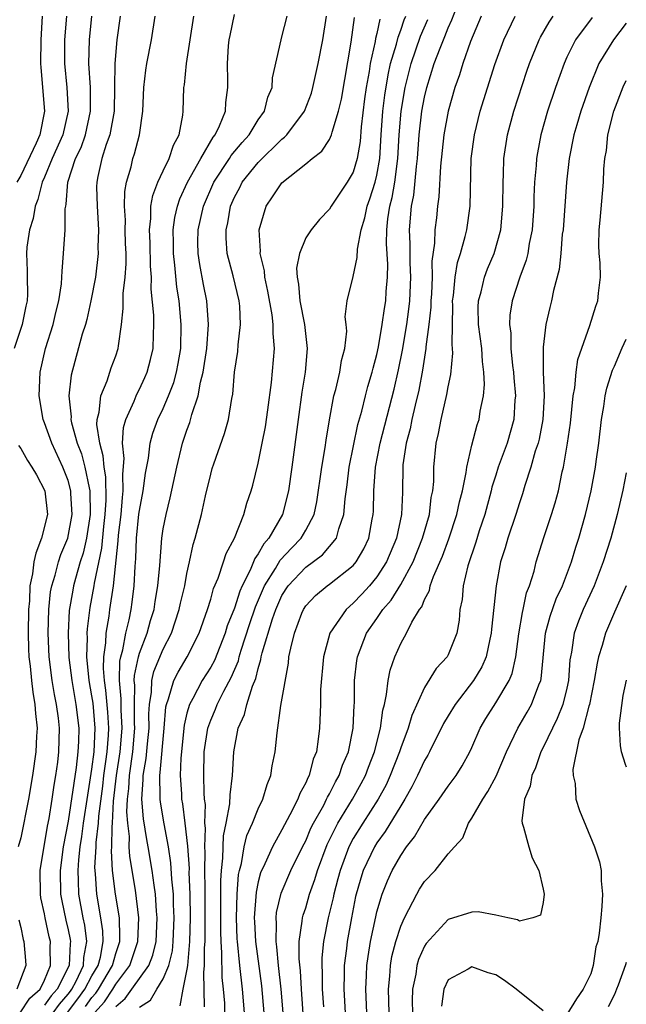
# Model space of a CAD drawing. Units: inches. Extents: x 2599874 to 2601000, y 1474297 to 1476000.
# Drawn here: x 2600949 to 2601000, y 1474766 to 1474849 of the extents above; entities that cross this region are included whole.
import ezdxf

# ---------------------------------------------------------------- set-up
doc = ezdxf.new("R2010")
doc.units = ezdxf.units.IN
doc.header["$MEASUREMENT"] = 0
doc.layers.add('LD25981473_2ft', color=204, linetype='Continuous')

msp = doc.modelspace()

# ---------------------------------------------------------------- linework, layer by layer
at = {"layer": 'LD25981473_2ft'}
for points, elevation in [([(2600954.465, 1474765.535), (2600955, 1474766.29), (2600955.334, 1474766.666), (2600955.55, 1474767), (2600956.733, 1474769), (2600957, 1474769.989), (2600957.342, 1474771), (2600957.358, 1474771.358), (2600957.307, 1474773), (2600956.979, 1474775), (2600956.737, 1474777), (2600956.65, 1474778.65), (2600956.672, 1474779), (2600956.69, 1474780.69), (2600956.726, 1474781), (2600956.828, 1474782.828), (2600957.067, 1474785), (2600957.364, 1474787), (2600957.536, 1474789), (2600957.457, 1474790.543), (2600957.461, 1474791.461), (2600957.312, 1474793), (2600957.35, 1474794.65), (2600957.424, 1474795), (2600957.595, 1474795.595), (2600957.845, 1474797), (2600958.124, 1474798.124), (2600958.3, 1474799), (2600958.394, 1474799.606), (2600958.566, 1474801), (2600958.628, 1474802.628), (2600958.701, 1474803.299), (2600958.756, 1474805), (2600958.959, 1474807.041), (2600959, 1474807.342), (2600959.325, 1474809), (2600959.509, 1474810.49), (2600959.748, 1474811.748), (2600959.894, 1474813), (2600960.136, 1474813.864), (2600960.556, 1474815), (2600961, 1474815.925), (2600961.455, 1474817), (2600961.886, 1474818.114), (2600962.123, 1474819), (2600962.269, 1474819.731), (2600962.477, 1474821), (2600962.525, 1474823), (2600962.342, 1474825), (2600962.149, 1474826.149), (2600961.984, 1474828.016), (2600961.857, 1474829), (2600961.863, 1474829.863), (2600961.83, 1474831), (2600961.967, 1474832.032), (2600962.198, 1474833), (2600962.396, 1474833.604), (2600963.056, 1474835), (2600964.159, 1474837), (2600965.209, 1474838.792), (2600965.384, 1474839), (2600965.751, 1474839.751), (2600966.236, 1474841), (2600966.276, 1474841.724), (2600966.453, 1474843), (2600966.456, 1474843.544), (2600966.413, 1474845), (2600966.51, 1474846.51), (2600966.559, 1474847), (2600966.626, 1474847.374), (2600967, 1474849.142)], 9060), ([(2600967.852, 1474765), (2600967.683, 1474767), (2600967.455, 1474769), (2600967.256, 1474771), (2600967.243, 1474771.243), (2600967.176, 1474773), (2600967.225, 1474775), (2600967.343, 1474776.657), (2600967.415, 1474777), (2600967.586, 1474777.586), (2600967.829, 1474779), (2600968.055, 1474779.945), (2600968.534, 1474781), (2600969, 1474782.202), (2600969.397, 1474783), (2600969.744, 1474784.256), (2600970.06, 1474785), (2600970.169, 1474785.831), (2600970.427, 1474787), (2600970.594, 1474788.594), (2600970.915, 1474790.915), (2600971.542, 1474794.458), (2600971.594, 1474795), (2600971.736, 1474795.736), (2600972.055, 1474797), (2600972.677, 1474798.677), (2600972.807, 1474799), (2600973, 1474799.305), (2600973.814, 1474800.186), (2600974.795, 1474801), (2600975, 1474801.142), (2600977, 1474802.712), (2600977.247, 1474803), (2600977.892, 1474804.108), (2600978.311, 1474805), (2600978.599, 1474806.599), (2600978.685, 1474807), (2600978.707, 1474807.293), (2600978.745, 1474809), (2600978.88, 1474811), (2600979.262, 1474813), (2600980.446, 1474817.554), (2600980.816, 1474819.184), (2600981.156, 1474820.844), (2600981.513, 1474823), (2600981.695, 1474824.304), (2600981.762, 1474825), (2600981.855, 1474827), (2600981.796, 1474828.204), (2600981.804, 1474829.804), (2600981.741, 1474831), (2600981.909, 1474833), (2600982.099, 1474833.901), (2600982.33, 1474836.33), (2600982.421, 1474837), (2600982.559, 1474839), (2600982.79, 1474841), (2600983, 1474842.161), (2600983.197, 1474843), (2600983.83, 1474845), (2600984.313, 1474846.313), (2600984.72, 1474847.28), (2600985, 1474848.005), (2600985.317, 1474848.683), (2600985.693, 1474849.692)], 9046), ([(2600952.855, 1474849), (2600952.697, 1474847), (2600952.686, 1474845), (2600952.887, 1474843), (2600953.008, 1474841), (2600952.554, 1474839), (2600951.661, 1474837), (2600951, 1474835.429), (2600950.803, 1474835), (2600950.453, 1474833.547), (2600950.205, 1474833), (2600950.057, 1474831.943), (2600949.733, 1474831), (2600949.525, 1474829.526), (2600949.478, 1474829), (2600949.538, 1474827.538), (2600949.534, 1474827), (2600949.567, 1474825.567), (2600949.535, 1474825), (2600949.433, 1474824.567), (2600949.12, 1474823), (2600948.438, 1474821)], 9070), ([(2600950.813, 1474849), (2600950.692, 1474847), (2600950.676, 1474845), (2600950.685, 1474844.685), (2600951.017, 1474841), (2600950.611, 1474839), (2600950.301, 1474838.3), (2600949, 1474835.58), (2600948.673, 1474835)], 9072), ([(2600948.945, 1474765), (2600949.776, 1474766.224), (2600950.626, 1474767), (2600951, 1474767.76), (2600951.519, 1474769), (2600951.474, 1474770.526), (2600951.505, 1474771), (2600951.404, 1474771.404), (2600951.057, 1474773), (2600951, 1474773.339), (2600950.7, 1474774.701), (2600950.66, 1474775), (2600950.649, 1474777), (2600951.259, 1474780.741), (2600951.385, 1474781.386), (2600951.644, 1474783), (2600951.809, 1474784.191), (2600951.96, 1474785), (2600952.117, 1474786.117), (2600952.218, 1474787), (2600952.264, 1474789), (2600952.178, 1474789.822), (2600952.008, 1474791), (2600951.834, 1474791.834), (2600951.644, 1474793), (2600951.397, 1474795), (2600951.316, 1474797), (2600951.372, 1474799), (2600951.517, 1474800.483), (2600951.614, 1474801), (2600951.899, 1474801.899), (2600952.175, 1474803), (2600952.384, 1474803.616), (2600952.972, 1474805), (2600953.333, 1474807), (2600953.232, 1474808.768), (2600953.23, 1474809), (2600953, 1474809.866), (2600952.561, 1474811), (2600951.613, 1474813), (2600951, 1474814.735), (2600950.886, 1474815), (2600950.545, 1474817), (2600950.644, 1474819), (2600951.101, 1474821), (2600951.73, 1474823), (2600951.968, 1474824.032), (2600952.224, 1474825), (2600952.441, 1474826.441), (2600952.475, 1474827), (2600952.478, 1474827.522), (2600952.614, 1474829), (2600952.746, 1474831), (2600952.749, 1474832.749), (2600952.787, 1474833), (2600952.837, 1474833.163), (2600952.96, 1474835), (2600953.627, 1474837), (2600954.079, 1474837.921), (2600954.445, 1474839), (2600954.889, 1474841), (2600954.87, 1474843), (2600954.739, 1474845), (2600954.781, 1474847), (2600954.976, 1474849)], 9068), ([(2600957.38, 1474849), (2600957.105, 1474847), (2600956.937, 1474845), (2600956.912, 1474843), (2600956.86, 1474841), (2600956.498, 1474839), (2600956.191, 1474838.191), (2600955.835, 1474837), (2600955.498, 1474835.498), (2600955.401, 1474835), (2600955.393, 1474834.607), (2600955.431, 1474833), (2600955.542, 1474831), (2600955.498, 1474829.498), (2600955.51, 1474829), (2600955.286, 1474827), (2600954.915, 1474825), (2600954.566, 1474823.434), (2600954.445, 1474823), (2600954.187, 1474822.187), (2600953.258, 1474818.742), (2600953.059, 1474817), (2600953.239, 1474815.239), (2600953.223, 1474815), (2600953.272, 1474814.728), (2600953.763, 1474813), (2600954.114, 1474812.114), (2600954.409, 1474811), (2600954.761, 1474809.239), (2600954.824, 1474809), (2600954.848, 1474807), (2600954.537, 1474805), (2600954.248, 1474803.752), (2600954.004, 1474803), (2600953.61, 1474801.61), (2600953.454, 1474801), (2600953.381, 1474800.619), (2600953.094, 1474798.906), (2600952.992, 1474797), (2600953.065, 1474794.935), (2600953.295, 1474793), (2600953.646, 1474791), (2600953.884, 1474789), (2600953.866, 1474787.866), (2600953.819, 1474787), (2600953.673, 1474785.673), (2600953, 1474781.142), (2600952.589, 1474779), (2600952.33, 1474777), (2600952.363, 1474775), (2600952.451, 1474774.451), (2600952.799, 1474772.799), (2600953, 1474771.993), (2600953.173, 1474771.173), (2600953.196, 1474771), (2600953.165, 1474770.835), (2600953.084, 1474769), (2600952.057, 1474767), (2600951.559, 1474766.441), (2600951, 1474765.634)], 9066), ([(2600951.744, 1474765), (2600952.259, 1474765.742), (2600953, 1474766.576), (2600953.183, 1474766.817), (2600953.313, 1474767), (2600953.663, 1474767.663), (2600954.3, 1474769), (2600954.33, 1474769.67), (2600954.576, 1474771), (2600954.388, 1474772.389), (2600954.26, 1474773), (2600953.9, 1474775), (2600953.878, 1474776.122), (2600953.827, 1474777), (2600953.885, 1474777.885), (2600954.008, 1474779), (2600954.146, 1474779.854), (2600954.295, 1474781), (2600954.648, 1474783.352), (2600955, 1474785.537), (2600955.181, 1474787), (2600955.278, 1474789), (2600955.093, 1474791.094), (2600955, 1474791.706), (2600954.768, 1474793), (2600954.575, 1474795), (2600954.615, 1474796.615), (2600954.602, 1474797), (2600954.622, 1474797.378), (2600954.839, 1474799.161), (2600955.183, 1474801), (2600955.205, 1474801.205), (2600955.833, 1474804.167), (2600956, 1474806), (2600956.123, 1474807), (2600956.2, 1474808.2), (2600956.167, 1474810.167), (2600956.019, 1474811), (2600955.951, 1474811.951), (2600955.656, 1474813), (2600955.418, 1474814.582), (2600955.443, 1474815), (2600955.613, 1474815.613), (2600955.734, 1474817), (2600956.275, 1474818.275), (2600956.627, 1474819.373), (2600957, 1474820.384), (2600957.208, 1474821), (2600957.222, 1474821.222), (2600957.488, 1474823), (2600957.642, 1474824.358), (2600957.629, 1474825), (2600957.639, 1474825.639), (2600957.8, 1474827), (2600957.886, 1474828.114), (2600957.876, 1474829), (2600957.83, 1474829.83), (2600957.807, 1474831), (2600957.817, 1474831.817), (2600957.753, 1474833), (2600957.775, 1474834.225), (2600957.918, 1474835), (2600958.299, 1474836.299), (2600958.453, 1474837), (2600958.595, 1474837.404), (2600959.016, 1474839), (2600959.278, 1474841), (2600959.362, 1474843), (2600959.548, 1474844.452), (2600959.629, 1474845), (2600960.01, 1474847), (2600960.318, 1474849)], 9064), ([(2600952.088, 1474763.912), (2600953.824, 1474766.176), (2600954.407, 1474767), (2600955, 1474768.121), (2600955.516, 1474769), (2600955.707, 1474769.707), (2600955.943, 1474771), (2600955.92, 1474771.92), (2600955.759, 1474773), (2600955.403, 1474775), (2600955.294, 1474776.706), (2600955.246, 1474777.246), (2600955.352, 1474779), (2600955.356, 1474779.356), (2600955.547, 1474781), (2600955.58, 1474781.58), (2600955.905, 1474784.096), (2600956, 1474785), (2600956.174, 1474786.174), (2600956.276, 1474787), (2600956.398, 1474788.398), (2600956.425, 1474789), (2600956.351, 1474790.351), (2600956.182, 1474792.182), (2600956.057, 1474793), (2600955.978, 1474794.022), (2600956.003, 1474795), (2600956.173, 1474796.173), (2600956.194, 1474797), (2600956.446, 1474798.446), (2600956.511, 1474799), (2600956.807, 1474801), (2600957.217, 1474804.783), (2600957.249, 1474805.249), (2600957.448, 1474807), (2600957.561, 1474808.439), (2600957.638, 1474809), (2600957.597, 1474810.403), (2600957.713, 1474811.713), (2600957.585, 1474813), (2600957.66, 1474814.34), (2600957.844, 1474815), (2600958.545, 1474816.545), (2600958.711, 1474817), (2600958.799, 1474817.201), (2600959, 1474817.559), (2600959.464, 1474818.536), (2600959.658, 1474819), (2600959.944, 1474820.056), (2600960.159, 1474821), (2600960.176, 1474822.176), (2600960.217, 1474823), (2600960.2, 1474823.799), (2600959.996, 1474825.996), (2600960.009, 1474827), (2600959.926, 1474827.926), (2600959.89, 1474829.89), (2600959.833, 1474831), (2600959.957, 1474831.957), (2600959.969, 1474833), (2600960.113, 1474833.887), (2600960.558, 1474835), (2600961, 1474835.962), (2600961.503, 1474837), (2600961.861, 1474838.139), (2600962.339, 1474839), (2600962.659, 1474840.659), (2600962.695, 1474841), (2600962.746, 1474843), (2600962.784, 1474843.216), (2600962.953, 1474845), (2600963.592, 1474849)], 9062), ([(2600955.228, 1474765), (2600956.061, 1474765.939), (2600956.747, 1474767), (2600957, 1474767.427), (2600958.176, 1474769), (2600958.864, 1474771), (2600958.951, 1474773), (2600958.655, 1474775.346), (2600958.183, 1474778.183), (2600958.139, 1474779), (2600958.149, 1474779.851), (2600958.01, 1474781), (2600957.943, 1474781.943), (2600958.001, 1474783), (2600958.104, 1474783.896), (2600958.155, 1474785), (2600958.436, 1474787), (2600958.611, 1474789), (2600958.59, 1474789.41), (2600958.57, 1474791), (2600958.605, 1474792.605), (2600958.566, 1474793), (2600958.576, 1474793.424), (2600958.908, 1474795), (2600959, 1474795.317), (2600959.639, 1474797), (2600959.939, 1474798.061), (2600960.231, 1474799), (2600960.325, 1474799.675), (2600960.561, 1474801), (2600960.705, 1474802.705), (2600960.876, 1474805), (2600961, 1474805.791), (2600961.243, 1474807), (2600961.596, 1474808.404), (2600962.136, 1474811), (2600962.63, 1474813), (2600963, 1474814.094), (2600963.248, 1474814.752), (2600963.418, 1474815.418), (2600963.953, 1474817), (2600964.148, 1474818.148), (2600964.376, 1474819), (2600964.664, 1474821), (2600964.811, 1474823), (2600964.687, 1474825), (2600964.398, 1474826.398), (2600964.074, 1474828.074), (2600963.936, 1474829), (2600963.926, 1474829.926), (2600963.935, 1474831), (2600964.384, 1474833), (2600965.26, 1474835), (2600966.584, 1474837), (2600966.737, 1474837.263), (2600967.642, 1474838.358), (2600968.229, 1474839), (2600969, 1474840.252), (2600969.529, 1474841), (2600969.82, 1474842.18), (2600970.167, 1474843), (2600970.198, 1474843.802), (2600970.922, 1474847), (2600971, 1474847.257), (2600971.427, 1474849)], 9058), ([(2600957, 1474765.538), (2600957.795, 1474766.205), (2600958.347, 1474767), (2600959.782, 1474769), (2600960.128, 1474769.872), (2600960.398, 1474771), (2600960.503, 1474773), (2600960.441, 1474773.559), (2600960.356, 1474775), (2600960.233, 1474775.767), (2600960.082, 1474777), (2600959.746, 1474779), (2600959.62, 1474779.62), (2600959.35, 1474781.35), (2600959.212, 1474783), (2600959.321, 1474784.679), (2600959.313, 1474785), (2600959.565, 1474786.435), (2600959.668, 1474787.668), (2600959.806, 1474789), (2600959.789, 1474790.211), (2600959.837, 1474791), (2600960.014, 1474792.014), (2600960.045, 1474793), (2600960.221, 1474793.779), (2600961, 1474795.649), (2600961.688, 1474797), (2600962.357, 1474799), (2600962.46, 1474799.54), (2600962.809, 1474801), (2600963, 1474802.035), (2600963.22, 1474803), (2600963.529, 1474804.471), (2600963.704, 1474805), (2600964.228, 1474807), (2600964.574, 1474808.574), (2600965, 1474810.392), (2600965.133, 1474810.867), (2600965.262, 1474811.262), (2600966.176, 1474813.824), (2600966.499, 1474815), (2600966.773, 1474816.773), (2600966.858, 1474817.142), (2600967.013, 1474819), (2600967.275, 1474820.725), (2600967.313, 1474821.313), (2600967.519, 1474823), (2600967.449, 1474824.551), (2600967.397, 1474825), (2600966.885, 1474827.115), (2600966.392, 1474829), (2600966.299, 1474830.299), (2600966.29, 1474831), (2600966.431, 1474831.569), (2600966.678, 1474833), (2600967, 1474833.734), (2600967.443, 1474834.557), (2600967.663, 1474835), (2600969, 1474836.657), (2600971, 1474838.636), (2600971.211, 1474838.789), (2600971.403, 1474839), (2600972.891, 1474841), (2600973.479, 1474842.521), (2600973.614, 1474843), (2600974.064, 1474845), (2600974.447, 1474847), (2600974.743, 1474849)], 9056), ([(2600959, 1474765.482), (2600959.92, 1474766.08), (2600960.461, 1474767), (2600961, 1474767.871), (2600961.467, 1474769), (2600961.77, 1474770.23), (2600961.841, 1474771), (2600961.926, 1474773), (2600961.87, 1474774.13), (2600961.858, 1474775), (2600961.73, 1474776.27), (2600961.649, 1474777.649), (2600961.442, 1474779), (2600961.078, 1474780.922), (2600960.76, 1474782.76), (2600960.74, 1474783), (2600960.756, 1474783.244), (2600960.715, 1474785), (2600960.757, 1474785.243), (2600961.091, 1474789), (2600961.221, 1474790.779), (2600961.274, 1474791), (2600961.457, 1474791.457), (2600961.904, 1474793), (2600962.274, 1474793.726), (2600963.025, 1474795), (2600964.026, 1474797), (2600964.735, 1474799), (2600965, 1474799.859), (2600965.246, 1474800.754), (2600965.624, 1474801.624), (2600966.085, 1474803), (2600966.299, 1474803.701), (2600966.996, 1474805), (2600967.799, 1474807), (2600968.051, 1474807.949), (2600968.4, 1474809), (2600968.535, 1474809.465), (2600969, 1474811.337), (2600969.339, 1474813), (2600969.603, 1474814.397), (2600969.808, 1474815.808), (2600970.116, 1474818.116), (2600970.364, 1474821), (2600970.253, 1474822.253), (2600970.274, 1474823), (2600970.182, 1474823.818), (2600969.822, 1474825.822), (2600969.551, 1474827), (2600969.523, 1474827.523), (2600969.159, 1474829), (2600969.181, 1474829.181), (2600969.077, 1474831), (2600969.661, 1474833), (2600970.216, 1474833.784), (2600971, 1474834.957), (2600973, 1474836.544), (2600973.543, 1474837), (2600974.368, 1474837.632), (2600975, 1474838.599), (2600975.184, 1474839), (2600975.228, 1474839.228), (2600975.776, 1474841), (2600976.003, 1474841.997), (2600976.821, 1474846.821), (2600977.105, 1474848.896)], 9054), ([(2600979.246, 1474848.754), (2600979, 1474847.544), (2600978.893, 1474847.108), (2600978.858, 1474846.858), (2600978.44, 1474845), (2600978.348, 1474844.348), (2600978.103, 1474843), (2600977.962, 1474842.038), (2600977.667, 1474839.667), (2600977.574, 1474838.425), (2600977.325, 1474837), (2600977, 1474835.858), (2600976.502, 1474835), (2600975.154, 1474833), (2600975, 1474832.727), (2600974.151, 1474831.849), (2600973.449, 1474831), (2600973, 1474830.309), (2600972.482, 1474829), (2600972.228, 1474827.772), (2600972.277, 1474827), (2600972.405, 1474826.405), (2600972.495, 1474825), (2600972.896, 1474823), (2600973.138, 1474821), (2600972.967, 1474819), (2600972.689, 1474817.311), (2600972.365, 1474815), (2600971.835, 1474811), (2600971.547, 1474809), (2600971.044, 1474807), (2600969.899, 1474805), (2600969.468, 1474804.532), (2600969, 1474803.675), (2600968.705, 1474803.295), (2600968.321, 1474802.321), (2600967.646, 1474801), (2600967.448, 1474800.552), (2600967, 1474799.118), (2600966.389, 1474797.611), (2600966.209, 1474797), (2600965.307, 1474794.693), (2600965, 1474794.133), (2600964.293, 1474793), (2600963.494, 1474791.493), (2600963.213, 1474791), (2600963, 1474790.263), (2600962.758, 1474789.242), (2600962.476, 1474786.475), (2600962.431, 1474785), (2600962.54, 1474783.459), (2600962.555, 1474783), (2600962.628, 1474782.628), (2600962.832, 1474781), (2600963.051, 1474779.051), (2600963.173, 1474777.173), (2600963.171, 1474776.829), (2600963.248, 1474775), (2600963.271, 1474773), (2600963.213, 1474771), (2600963.044, 1474769), (2600963, 1474768.685), (2600962.651, 1474767), (2600962.395, 1474765.605)], 9052), ([(2600964.49, 1474765.51), (2600964.408, 1474768.409), (2600964.491, 1474769), (2600964.482, 1474770.482), (2600964.527, 1474771), (2600964.548, 1474773), (2600964.543, 1474775), (2600964.523, 1474775.477), (2600964.52, 1474777), (2600964.538, 1474778.538), (2600964.507, 1474779), (2600964.557, 1474780.557), (2600964.509, 1474781), (2600964.551, 1474782.551), (2600964.488, 1474783), (2600964.446, 1474783.554), (2600964.428, 1474785), (2600964.462, 1474787), (2600964.759, 1474789), (2600965, 1474789.671), (2600965.406, 1474790.594), (2600965.552, 1474791), (2600966.103, 1474792.103), (2600966.734, 1474793.266), (2600967.336, 1474794.664), (2600967.41, 1474795), (2600967.571, 1474795.57), (2600968.264, 1474797.736), (2600968.782, 1474799.218), (2600969.544, 1474801), (2600970.464, 1474802.463), (2600970.849, 1474803.151), (2600971.82, 1474804.18), (2600972.62, 1474805), (2600973, 1474805.667), (2600973.7, 1474807), (2600973.936, 1474808.064), (2600974.358, 1474811), (2600974.644, 1474812.644), (2600974.724, 1474813.276), (2600975.012, 1474814.988), (2600975.381, 1474817), (2600975.534, 1474817.534), (2600975.871, 1474819), (2600976.012, 1474819.988), (2600976.286, 1474821), (2600976.456, 1474822.456), (2600976.421, 1474823), (2600976.334, 1474823.666), (2600976.496, 1474825), (2600977, 1474827.049), (2600977.347, 1474828.653), (2600977.361, 1474829.361), (2600977.676, 1474831), (2600977.989, 1474832.011), (2600978.182, 1474833), (2600978.403, 1474833.597), (2600978.863, 1474835), (2600979, 1474835.587), (2600979.238, 1474837), (2600979.347, 1474839), (2600979.491, 1474841), (2600979.663, 1474842.337), (2600979.941, 1474844.059), (2600980.155, 1474845), (2600980.649, 1474846.649), (2600980.774, 1474847.226), (2600981, 1474847.811), (2600981.299, 1474848.7), (2600981.429, 1474849)], 9050), ([(2600966.229, 1474764.229), (2600966.181, 1474765.819), (2600966.082, 1474767), (2600965.977, 1474767.976), (2600965.947, 1474770.053), (2600965.87, 1474771), (2600965.841, 1474771.841), (2600965.858, 1474776.142), (2600965.913, 1474777), (2600966.033, 1474778.033), (2600966.079, 1474779.921), (2600966.308, 1474781), (2600966.625, 1474782.625), (2600966.634, 1474783.367), (2600966.84, 1474785), (2600966.935, 1474787), (2600967.318, 1474789), (2600967.851, 1474790.149), (2600968.044, 1474791), (2600968.52, 1474792.52), (2600968.814, 1474793.186), (2600969, 1474794.027), (2600969.232, 1474794.768), (2600969.262, 1474795), (2600969.331, 1474795.331), (2600970.209, 1474798.209), (2600970.497, 1474799), (2600971, 1474800.162), (2600971.522, 1474801), (2600973, 1474802.569), (2600974.408, 1474803.592), (2600975.588, 1474805), (2600975.788, 1474805.788), (2600976.225, 1474807), (2600976.325, 1474808.324), (2600976.492, 1474809.508), (2600976.67, 1474811), (2600977.403, 1474814.597), (2600977.72, 1474815.72), (2600978.023, 1474817), (2600978.223, 1474817.777), (2600978.603, 1474819), (2600978.673, 1474819.328), (2600979, 1474820.487), (2600979.136, 1474821.136), (2600979.445, 1474823), (2600979.634, 1474824.366), (2600979.74, 1474825), (2600979.79, 1474825.79), (2600979.901, 1474827), (2600979.912, 1474828.088), (2600979.817, 1474829.817), (2600979.838, 1474831), (2600979.916, 1474831.916), (2600980.082, 1474833), (2600980.275, 1474833.725), (2600980.497, 1474835), (2600980.767, 1474837), (2600980.864, 1474839), (2600981.031, 1474841), (2600981.384, 1474843), (2600981.881, 1474845), (2600982.681, 1474847.319), (2600983.294, 1474848.706)], 9048), ([(2600987.768, 1474849), (2600986.874, 1474846.874), (2600986.224, 1474845), (2600985.941, 1474844.059), (2600985.566, 1474843), (2600984.996, 1474841), (2600984.638, 1474839), (2600984.361, 1474836.361), (2600984.22, 1474833.78), (2600984.105, 1474833), (2600984.007, 1474832.007), (2600983.876, 1474831), (2600983.855, 1474829.855), (2600983.637, 1474828.363), (2600983.642, 1474827), (2600983.584, 1474825.584), (2600983.543, 1474825), (2600983.534, 1474824.466), (2600983.381, 1474823), (2600983.124, 1474821.124), (2600983.123, 1474821), (2600982.825, 1474819.175), (2600982.525, 1474817.475), (2600982.215, 1474816.215), (2600981.948, 1474815), (2600981.793, 1474814.207), (2600981.453, 1474813), (2600981.182, 1474811.182), (2600981.168, 1474811), (2600981.159, 1474809), (2600981.141, 1474808.859), (2600981.078, 1474807), (2600980.653, 1474805), (2600979.818, 1474803), (2600979, 1474801.74), (2600978.373, 1474801), (2600977.723, 1474800.277), (2600977, 1474799.522), (2600976.396, 1474799), (2600975.026, 1474797), (2600974.492, 1474795), (2600974.261, 1474792.261), (2600974.237, 1474791), (2600974.153, 1474789), (2600974.062, 1474788.062), (2600973.897, 1474787), (2600973.631, 1474786.369), (2600973.29, 1474785), (2600973.179, 1474784.821), (2600973, 1474784.375), (2600972.508, 1474783.492), (2600972.344, 1474783), (2600971.675, 1474781.675), (2600971, 1474780.42), (2600970.192, 1474779), (2600969.552, 1474777.552), (2600969.196, 1474776.804), (2600969, 1474776.031), (2600968.822, 1474775.178), (2600968.672, 1474773), (2600968.684, 1474772.684), (2600968.768, 1474771), (2600969.268, 1474767.268), (2600969.465, 1474765)], 9044), ([(2600971.092, 1474765), (2600970.938, 1474767), (2600970.722, 1474769), (2600970.571, 1474770.571), (2600970.505, 1474771), (2600970.535, 1474772.535), (2600970.506, 1474773), (2600970.548, 1474773.452), (2600970.925, 1474775.075), (2600971.757, 1474777), (2600972.737, 1474779), (2600973, 1474779.495), (2600973.445, 1474780.555), (2600973.669, 1474781), (2600974.514, 1474782.514), (2600974.759, 1474783), (2600974.828, 1474783.172), (2600975, 1474783.449), (2600975.518, 1474784.482), (2600975.83, 1474785), (2600976.113, 1474785.887), (2600976.592, 1474787), (2600976.992, 1474789), (2600977.081, 1474790.919), (2600977.101, 1474791.101), (2600977.12, 1474793), (2600977.298, 1474794.702), (2600977.355, 1474795), (2600978.125, 1474797), (2600979, 1474798.239), (2600979.508, 1474799), (2600980.207, 1474799.793), (2600981, 1474801.096), (2600982.041, 1474803), (2600982.835, 1474805), (2600983.413, 1474807), (2600983.577, 1474808.423), (2600983.714, 1474809), (2600983.788, 1474809.788), (2600983.792, 1474811), (2600983.976, 1474813), (2600984.183, 1474813.817), (2600984.414, 1474815), (2600984.896, 1474817.104), (2600985, 1474817.758), (2600985.214, 1474818.786), (2600985.397, 1474820.603), (2600985.374, 1474821), (2600985.328, 1474821.328), (2600985.384, 1474824.615), (2600985.377, 1474825), (2600985.453, 1474825.453), (2600985.59, 1474827), (2600985.772, 1474828.229), (2600986.033, 1474829), (2600986.44, 1474830.44), (2600986.557, 1474831), (2600986.851, 1474833), (2600986.941, 1474837), (2600987.204, 1474839), (2600987.706, 1474841), (2600988.934, 1474844.934), (2600989.683, 1474847), (2600990.655, 1474849)], 9042), ([(2600973, 1474761.593), (2600972.637, 1474767), (2600972.553, 1474768.554), (2600972.446, 1474769.554), (2600972.462, 1474771), (2600972.717, 1474772.717), (2600972.724, 1474773), (2600972.779, 1474773.221), (2600973, 1474773.858), (2600973.329, 1474775), (2600973.773, 1474776.227), (2600973.996, 1474777), (2600974.82, 1474779.18), (2600975.719, 1474781), (2600976.938, 1474783), (2600977.681, 1474784.319), (2600978.036, 1474785), (2600978.293, 1474785.707), (2600978.804, 1474787), (2600979.306, 1474789), (2600979.489, 1474790.511), (2600979.626, 1474791), (2600979.817, 1474791.817), (2600979.94, 1474793), (2600980.113, 1474793.887), (2600980.5, 1474795), (2600981, 1474796.133), (2600981.479, 1474797), (2600981.94, 1474797.939), (2600982.581, 1474799), (2600982.768, 1474799.232), (2600983, 1474799.83), (2600983.416, 1474800.584), (2600983.495, 1474801), (2600983.765, 1474801.765), (2600984.521, 1474803.479), (2600985.048, 1474804.952), (2600985.72, 1474807), (2600985.945, 1474808.055), (2600986.204, 1474809), (2600986.527, 1474810.527), (2600986.574, 1474811), (2600987, 1474812.835), (2600987.453, 1474814.547), (2600987.609, 1474815), (2600987.704, 1474815.704), (2600987.968, 1474817), (2600988.053, 1474817.946), (2600988.011, 1474819), (2600987.888, 1474819.888), (2600987.826, 1474821), (2600987.558, 1474823), (2600987.524, 1474824.476), (2600987.544, 1474825), (2600987.765, 1474825.765), (2600988.047, 1474827), (2600988.301, 1474827.699), (2600988.874, 1474829), (2600989.437, 1474831), (2600989.609, 1474833), (2600989.624, 1474835), (2600989.662, 1474835.662), (2600989.699, 1474837), (2600989.991, 1474839), (2600990.521, 1474841), (2600991.625, 1474844.375), (2600991.846, 1474845), (2600992.659, 1474847), (2600992.773, 1474847.227), (2600993.503, 1474848.497), (2600993.849, 1474849)], 9040), ([(2600997.119, 1474848.881), (2600995.709, 1474847), (2600995, 1474845.535), (2600994.76, 1474845), (2600994.036, 1474843), (2600993.354, 1474841), (2600992.789, 1474839), (2600992.513, 1474837.487), (2600992.439, 1474837), (2600992.404, 1474836.404), (2600992.277, 1474835), (2600992.217, 1474833.783), (2600992.203, 1474833), (2600992.072, 1474831), (2600991.827, 1474829.827), (2600991.699, 1474829), (2600991.572, 1474828.428), (2600991.03, 1474827), (2600990.375, 1474825), (2600990.193, 1474823.807), (2600990.159, 1474823), (2600990.271, 1474822.271), (2600990.286, 1474821), (2600990.43, 1474819.57), (2600990.503, 1474819), (2600990.521, 1474818.521), (2600990.665, 1474817), (2600990.625, 1474816.625), (2600990.535, 1474815), (2600989.966, 1474813), (2600989.222, 1474811), (2600989, 1474810.311), (2600988.688, 1474809.312), (2600988.622, 1474809), (2600988.076, 1474807), (2600987.617, 1474805.617), (2600987.331, 1474804.669), (2600986.662, 1474802.661), (2600986.266, 1474801), (2600986.171, 1474799.829), (2600985.988, 1474799), (2600985.917, 1474798.083), (2600985.723, 1474797), (2600985, 1474795.179), (2600984.901, 1474795), (2600983.982, 1474794.018), (2600983, 1474792.434), (2600981.926, 1474790.074), (2600981.628, 1474789), (2600981, 1474787.332), (2600980.898, 1474787), (2600980.127, 1474785), (2600979.773, 1474784.227), (2600979.101, 1474783), (2600977.813, 1474781), (2600977, 1474779.685), (2600976.639, 1474779), (2600975.892, 1474777), (2600975.715, 1474776.285), (2600975.363, 1474775), (2600975.306, 1474774.694), (2600974.895, 1474773), (2600974.503, 1474771), (2600974.363, 1474769.637), (2600974.357, 1474769), (2600974.393, 1474768.392), (2600974.401, 1474767), (2600974.488, 1474765.512)], 9038), ([(2601000, 1474848.404), (2600998.915, 1474847), (2600997.701, 1474845), (2600996.875, 1474843), (2600996.176, 1474841), (2600995.833, 1474839.833), (2600995.592, 1474839), (2600995.19, 1474837), (2600994.953, 1474835), (2600994.671, 1474831), (2600994.613, 1474830.613), (2600994.486, 1474829), (2600994.346, 1474827.654), (2600993.877, 1474825.877), (2600993.7, 1474825), (2600993.558, 1474824.442), (2600993.237, 1474823), (2600993, 1474821.112), (2600992.989, 1474821), (2600993.011, 1474818.989), (2600993.085, 1474817), (2600992.972, 1474815), (2600992.658, 1474813.342), (2600992.569, 1474813), (2600992.337, 1474812.337), (2600991.959, 1474811), (2600991.454, 1474809.454), (2600991.251, 1474808.749), (2600991, 1474807.987), (2600990.706, 1474807), (2600990.026, 1474805), (2600989.798, 1474804.201), (2600989.411, 1474803), (2600989.031, 1474801), (2600988.653, 1474797.347), (2600988.631, 1474797), (2600988.506, 1474796.505), (2600988.195, 1474795), (2600987.84, 1474794.159), (2600987.135, 1474793), (2600985.58, 1474791), (2600985, 1474790.036), (2600984.617, 1474789.383), (2600983.432, 1474787), (2600983.28, 1474786.72), (2600983, 1474786.269), (2600982.427, 1474785), (2600981.952, 1474784.048), (2600981.361, 1474783), (2600981, 1474782.436), (2600979.707, 1474780.293), (2600979, 1474779.341), (2600978.789, 1474779), (2600977.85, 1474777), (2600977.643, 1474776.357), (2600977.205, 1474774.795), (2600976.845, 1474773), (2600976.484, 1474771), (2600976.427, 1474770.427), (2600976.247, 1474769), (2600976.252, 1474768.251), (2600976.22, 1474767), (2600976.325, 1474765)], 9036), ([(2600978.155, 1474765), (2600978.072, 1474767), (2600978.134, 1474768.135), (2600978.157, 1474769), (2600978.253, 1474769.747), (2600978.458, 1474771), (2600978.899, 1474773.101), (2600979, 1474773.516), (2600979.449, 1474775), (2600979.884, 1474776.116), (2600980.284, 1474777), (2600981, 1474778.273), (2600981.485, 1474779), (2600982.159, 1474779.842), (2600983, 1474781.299), (2600984.244, 1474783), (2600985, 1474784.106), (2600985.672, 1474785), (2600986.187, 1474785.813), (2600986.824, 1474787), (2600987, 1474787.369), (2600987.7, 1474789), (2600988.179, 1474789.821), (2600989, 1474791.122), (2600990.136, 1474793), (2600990.398, 1474793.602), (2600990.705, 1474795), (2600990.938, 1474796.938), (2600991.249, 1474798.751), (2600991.319, 1474799), (2600991.602, 1474800.398), (2600991.849, 1474801), (2600992.228, 1474802.228), (2600992.411, 1474803), (2600993.054, 1474805.054), (2600993.714, 1474807), (2600994.013, 1474807.987), (2600994.277, 1474809), (2600994.609, 1474810.61), (2600994.71, 1474811), (2600995.053, 1474813), (2600995.293, 1474814.707), (2600995.532, 1474817), (2600995.665, 1474817.665), (2600995.79, 1474819), (2600995.93, 1474820.07), (2600996.927, 1474822.927), (2600997.439, 1474824.561), (2600997.608, 1474825), (2600997.658, 1474825.658), (2600997.83, 1474827), (2600997.796, 1474828.203), (2600997.709, 1474829), (2600997.696, 1474829.696), (2600997.707, 1474831), (2600997.798, 1474831.798), (2600998.079, 1474835), (2600998.098, 1474836.098), (2600998.192, 1474837), (2600998.327, 1474837.672), (2600998.455, 1474839), (2600998.96, 1474841), (2600999.724, 1474843.043), (2601000, 1474843.588)], 9034), ([(2600980.019, 1474765), (2600979.965, 1474767), (2600980.082, 1474768.082), (2600980.137, 1474769), (2600980.261, 1474769.739), (2600980.584, 1474771), (2600981, 1474772.301), (2600981.309, 1474773), (2600981.698, 1474773.698), (2600982.361, 1474775), (2600982.589, 1474775.411), (2600983, 1474776.069), (2600983.899, 1474777), (2600985, 1474778.407), (2600985.522, 1474779), (2600986.236, 1474779.763), (2600986.715, 1474781), (2600987, 1474781.399), (2600987.917, 1474783), (2600988.352, 1474783.648), (2600989.044, 1474784.956), (2600989.908, 1474787), (2600990.852, 1474789), (2600991.653, 1474790.347), (2600992.017, 1474791), (2600992.645, 1474792.644), (2600992.806, 1474793), (2600992.843, 1474793.157), (2600993.191, 1474797), (2600993.579, 1474798.422), (2600994.104, 1474799.896), (2600994.638, 1474801), (2600995.398, 1474803), (2600995.758, 1474804.242), (2600996.006, 1474805), (2600996.578, 1474807), (2600997.054, 1474809), (2600997.403, 1474811), (2600997.471, 1474811.471), (2600997.677, 1474813), (2600997.909, 1474815), (2600998.095, 1474816.095), (2600998.225, 1474817), (2600998.363, 1474817.637), (2600998.844, 1474819.155), (2600999, 1474819.49), (2600999.656, 1474821.039), (2601000, 1474821.789)], 9032), ([(2600948.818, 1474812.818), (2600949, 1474812.567), (2600949.561, 1474811.561), (2600949.931, 1474811), (2600950.334, 1474810.334), (2600951.032, 1474809), (2600951.245, 1474807), (2600950.758, 1474805), (2600950.26, 1474803.74), (2600950.118, 1474803), (2600949.999, 1474801.999), (2600949.78, 1474801), (2600949.73, 1474799.73), (2600949.66, 1474799), (2600949.632, 1474797), (2600949.667, 1474795.667), (2600949.696, 1474795), (2600949.792, 1474794.208), (2600949.906, 1474793), (2600950.019, 1474792.019), (2600950.202, 1474791), (2600950.233, 1474790.233), (2600950.372, 1474789), (2600950.322, 1474788.322), (2600950.28, 1474787), (2600950.006, 1474785), (2600949.659, 1474783), (2600949, 1474779.742), (2600948.792, 1474779)], 9070), ([(2601000, 1474810.524), (2600999.716, 1474809.043), (2600999.24, 1474807.014), (2600998.684, 1474805), (2600998.056, 1474803), (2600997.286, 1474801), (2600996.372, 1474799), (2600995.976, 1474798.024), (2600995.612, 1474797), (2600995.385, 1474795.385), (2600995.297, 1474795), (2600995.257, 1474794.743), (2600995.132, 1474793), (2600995, 1474792.374), (2600994.661, 1474791), (2600994.186, 1474789.814), (2600993.774, 1474789), (2600993, 1474787.361), (2600992.815, 1474787), (2600992.34, 1474785.66), (2600992.044, 1474785), (2600991.904, 1474784.096), (2600991.422, 1474783), (2600991.193, 1474781.193), (2600991.218, 1474781), (2600991.35, 1474780.65), (2600991.79, 1474779), (2600992.063, 1474778.063), (2600992.628, 1474777), (2600993, 1474775.428), (2600993.087, 1474775), (2600993, 1474774.313), (2600992.761, 1474773.239), (2600992.125, 1474773), (2600991, 1474772.721), (2600990.842, 1474772.842), (2600990.023, 1474773), (2600989, 1474773.237), (2600987.512, 1474773.512), (2600987, 1474773.472), (2600985, 1474772.875), (2600983.144, 1474770.856), (2600983, 1474770.615), (2600982.505, 1474769.495), (2600982.367, 1474769), (2600982.269, 1474768.269), (2600981.999, 1474767), (2600981.978, 1474766.022), (2600981.996, 1474765)], 9030), ([(2601000, 1474800.975), (2600999, 1474798.775), (2600998.244, 1474797), (2600997.967, 1474795.968), (2600997.656, 1474795), (2600997.535, 1474794.465), (2600997.3, 1474793), (2600996.901, 1474791), (2600996.847, 1474790.847), (2600996.368, 1474789), (2600996.016, 1474788.016), (2600995.502, 1474785.502), (2600995.52, 1474785), (2600995.681, 1474784.319), (2600995.755, 1474783), (2600996.049, 1474782.049), (2600997.315, 1474779), (2600997.732, 1474777.732), (2600997.871, 1474777), (2600997.873, 1474776.127), (2600997.991, 1474775), (2600997.953, 1474773.952), (2600997.844, 1474773), (2600997.724, 1474771.724), (2600997.59, 1474771), (2600997.441, 1474770.559), (2600997.213, 1474769), (2600997, 1474768.289), (2600996.372, 1474767), (2600995.818, 1474766.181), (2600995, 1474764.85)], 9028), ([(2601000, 1474793.052), (2600999.711, 1474791.753), (2600999.386, 1474789.409), (2600999.393, 1474789.023), (2600999.474, 1474787.502), (2600999.573, 1474787.034), (2600999.916, 1474785.971), (2601000, 1474785.743)], 9026), ([(2600948.833, 1474772.833), (2600949, 1474772.187), (2600949.195, 1474771.195), (2600949.256, 1474771), (2600949.401, 1474769.401), (2600949.418, 1474769), (2600948.673, 1474767)], 9070), ([(2600993, 1474765.179), (2600990.738, 1474767), (2600989.73, 1474767.73), (2600989, 1474768.198), (2600988.365, 1474768.365), (2600987, 1474768.889), (2600986.686, 1474768.686), (2600985, 1474767.77), (2600984.647, 1474767), (2600984.432, 1474765.568)], 9028), ([(2601000, 1474769.243), (2600999.924, 1474769.055), (2600999.31, 1474767.328), (2600999.171, 1474767.01), (2600999, 1474766.554), (2600998.484, 1474765.515)], 9026)]:
    msp.add_lwpolyline(points, dxfattribs=dict(at, elevation=elevation))

doc.saveas('drawing.dxf')
